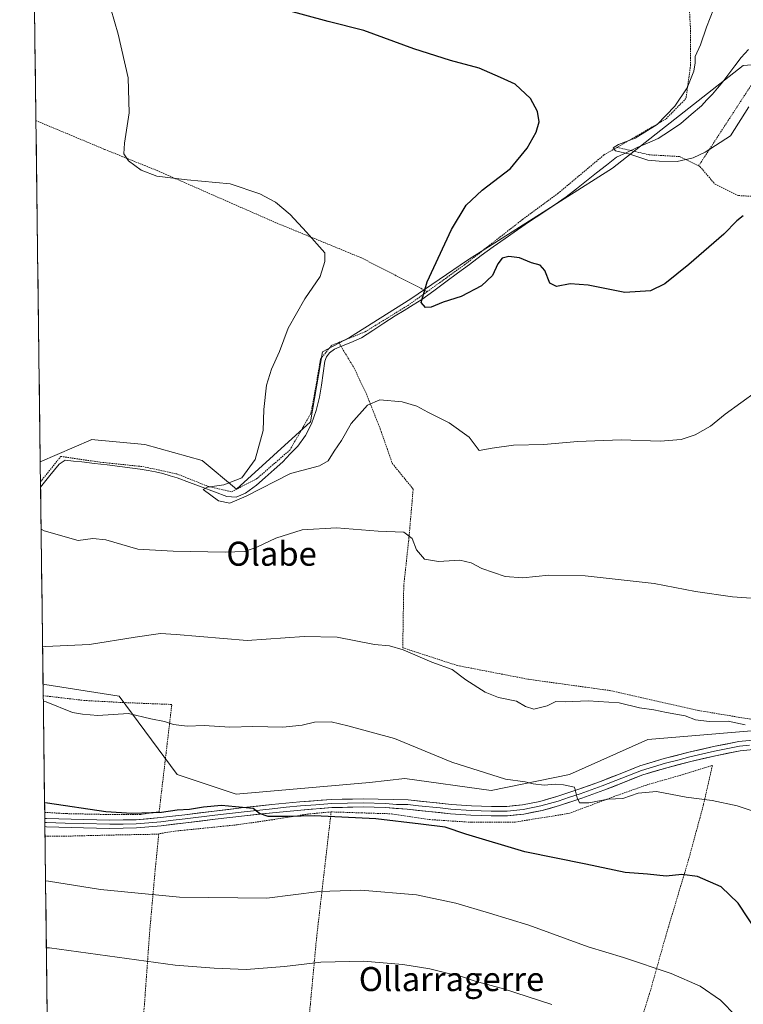
# Model space of a CAD drawing. Units: metres. Extents: x 586597 to 590029, y 4759053 to 4761411.
# Drawn here: x 586604 to 586845, y 4760448 to 4760776 of the extents above; entities that cross this region are included whole.
import ezdxf
from ezdxf.enums import TextEntityAlignment as Align

# ---------------------------------------------------------------- set-up
doc = ezdxf.new("R2010")
doc.units = ezdxf.units.M
doc.header["$MEASUREMENT"] = 0
doc.linetypes.add('TRAZOS', pattern=[0.75, 0.5, -0.25])
for name, color, linetype, lineweight in [('Alambrada', 19, 'TRAZOS', 0), ('Corriente natural lineal', 142, 'Continuous', 13), ('Curva de nivel maestra', 36, 'Continuous', 30), ('Curva de nivel normal', 36, 'Continuous', 0), ('Entidad de ámbito territorial CxS', 92, 'Continuous', 0), ('Layer 0', 7, 'Continuous', 0), ('Municipio CxS', 142, 'Continuous', 0), ('Pastizal CxS', 92, 'Continuous', 0), ('Prado CxS', 92, 'Continuous', 0), ('Texto cartográfico', 19, 'Continuous', 0)]:
    doc.layers.add(name, color=color, linetype=linetype, lineweight=lineweight)
doc.styles.add('Arial', font='txt', dxfattribs={"height": 0.2})

# ---------------------------------------------------------------- blocks, each defined once
blk = doc.blocks.new('*U151')
at = {"layer": 'Prado CxS', "color": 92, "linetype": 'Continuous', "lineweight": 0}
for points in [[(586613.85, 4760425.33, 695.74), (586612.22, 4760554.5, 669.47), (586612.79, 4760554.75, 669.4), (586637.61, 4760550.83, 669.55), (586656.9, 4760524.71, 673.71), (586676.5, 4760518.18, 674.83), (586720.93, 4760522.09, 674.1), (586732.69, 4760523.4, 673.44), (586761.44, 4760519.48, 671.75), (586787.57, 4760524.71, 669.8), (586813.7, 4760536.46, 667.47), (586860.16, 4760540.34, 664.66)], [(586859.98, 4760762.04, 644.51), (586845.41, 4760760.88, 642.05), (586828.92, 4760747.93, 642.83), (586801.85, 4760726.74, 646.21), (586753.57, 4760696.13, 648.85), (586734.74, 4760683.18, 650.19), (586714.32, 4760670.3, 652.49), (586705.29, 4760665.54, 652.82), (586701.33, 4760642.26, 653.51), (586676.64, 4760619.81, 655.47), (586665.23, 4760629.3, 655.91), (586646.08, 4760634.7, 657.27), (586628.26, 4760636.31, 658.11), (586628.18, 4760636.27, 658.1), (586611.28, 4760628.86, 657.93), (586604.42, 4761169.87, 658.94)]]:
    blk.add_polyline3d(points, dxfattribs=at)
blk = doc.blocks.new('*U159')
at = {"layer": 'Pastizal CxS', "color": 92, "linetype": 'Continuous', "lineweight": 0}
blk.add_polyline3d([(586860.16, 4760540.34, 664.66), (586813.7, 4760536.46, 667.47), (586787.57, 4760524.71, 669.8), (586761.44, 4760519.48, 671.75), (586732.69, 4760523.4, 673.44), (586720.93, 4760522.09, 674.1), (586676.5, 4760518.18, 674.83), (586656.9, 4760524.71, 673.71), (586637.61, 4760550.83, 669.55), (586612.79, 4760554.75, 669.4), (586612.22, 4760554.5, 669.47), (586611.28, 4760628.86, 657.93), (586628.18, 4760636.27, 658.1), (586628.26, 4760636.31, 658.11), (586646.08, 4760634.7, 657.27), (586665.23, 4760629.3, 655.91), (586676.64, 4760619.81, 655.47), (586701.33, 4760642.26, 653.51), (586705.29, 4760665.54, 652.82), (586714.32, 4760670.3, 652.49), (586734.74, 4760683.18, 650.19), (586753.57, 4760696.13, 648.85), (586801.85, 4760726.74, 646.21), (586828.92, 4760747.93, 642.83), (586845.41, 4760760.88, 642.05), (586859.98, 4760762.04, 644.51)], dxfattribs=at)
blk = doc.blocks.new('*U169')
at = {"layer": 'Prado CxS', "color": 92, "linetype": 'Continuous', "lineweight": 0}
for points in [[(586612.22, 4760554.5, 669.47), (586612.79, 4760554.75, 669.4), (586637.61, 4760550.83, 669.55), (586656.9, 4760524.71, 673.71), (586676.5, 4760518.18, 674.83), (586720.93, 4760522.09, 674.1), (586732.69, 4760523.4, 673.44), (586761.44, 4760519.48, 671.75), (586787.57, 4760524.71, 669.8), (586813.7, 4760536.46, 667.47), (586860.16, 4760540.34, 664.66)], [(586859.98, 4760762.04, 644.51), (586845.41, 4760760.88, 642.05), (586828.92, 4760747.93, 642.83), (586801.85, 4760726.74, 646.21), (586753.57, 4760696.13, 648.85), (586734.74, 4760683.18, 650.19), (586714.32, 4760670.3, 652.49), (586705.29, 4760665.54, 652.82), (586701.33, 4760642.26, 653.51), (586676.64, 4760619.81, 655.47), (586665.23, 4760629.3, 655.91), (586646.08, 4760634.7, 657.27), (586628.26, 4760636.31, 658.11), (586628.18, 4760636.27, 658.1), (586611.28, 4760628.86, 657.93)]]:
    blk.add_polyline3d(points, dxfattribs=at)
blk = doc.blocks.new('*U180')
at = {"layer": 'Pastizal CxS', "color": 92, "linetype": 'Continuous', "lineweight": 0}
for points in [[(586612.22, 4760554.5, 669.47), (586612.79, 4760554.75, 669.4), (586637.61, 4760550.83, 669.55), (586656.9, 4760524.71, 673.71), (586676.5, 4760518.18, 674.83), (586720.93, 4760522.09, 674.1), (586732.69, 4760523.4, 673.44), (586761.44, 4760519.48, 671.75), (586787.57, 4760524.71, 669.8), (586813.7, 4760536.46, 667.47), (586860.16, 4760540.34, 664.66)], [(586859.98, 4760762.04, 644.51), (586845.41, 4760760.88, 642.05), (586828.92, 4760747.93, 642.83), (586801.85, 4760726.74, 646.21), (586753.57, 4760696.13, 648.85), (586734.74, 4760683.18, 650.19), (586714.32, 4760670.3, 652.49), (586705.29, 4760665.54, 652.82), (586701.33, 4760642.26, 653.51), (586676.64, 4760619.81, 655.47), (586665.23, 4760629.3, 655.91), (586646.08, 4760634.7, 657.27), (586628.26, 4760636.31, 658.11), (586628.18, 4760636.27, 658.1), (586611.28, 4760628.86, 657.93)]]:
    blk.add_polyline3d(points, dxfattribs=at)
blk = doc.blocks.new('*U190')
at = {"layer": 'Curva de nivel normal', "color": 36, "linetype": 'Continuous', "lineweight": 0}
blk.add_polyline3d([(586613.33, 4760467.05, 685), (586614.3, 4760467.01, 685), (586656.25, 4760461.27, 685), (586669.2, 4760460.26, 685), (586679.91, 4760459.81, 685), (586692.61, 4760460.78, 685), (586704.79, 4760462.29, 685), (586718.92, 4760462.6, 685), (586732.04, 4760461.46, 685), (586741.08, 4760460.02, 685), (586748.14, 4760458.2, 685), (586751.64, 4760457.43, 685), (586756.16, 4760455.9, 685), (586765.6, 4760453.33, 685), (586781.7, 4760448.2, 685)], dxfattribs=at)
blk = doc.blocks.new('*U199')
at = {"layer": 'Curva de nivel normal', "color": 36, "linetype": 'Continuous', "lineweight": 0}
blk.add_polyline3d([(586854.31, 4760583.02, 660), (586841.86, 4760583.93, 660), (586829.54, 4760585.74, 660), (586815.78, 4760588.37, 660), (586792.74, 4760590.89, 660), (586780.68, 4760591.16, 660), (586772.08, 4760590.3, 660), (586766.1, 4760590.71, 660), (586758.41, 4760593.4, 660), (586754.84, 4760595.28, 660), (586751.05, 4760596.12, 660), (586743.89, 4760595.7, 660), (586739.29, 4760596.46, 660), (586736.61, 4760599.62, 660), (586735.19, 4760603.39, 660), (586732.38, 4760605.43, 660), (586723.81, 4760605.82, 660), (586709.91, 4760606.96, 660), (586698.56, 4760606.27, 660), (586689.74, 4760603.48, 660), (586683.46, 4760600.53, 660), (586679.29, 4760599.03, 660), (586672.85, 4760598.78, 660), (586655.52, 4760599.15, 660), (586643.73, 4760599.77, 660), (586633.12, 4760602.88, 660), (586628.8, 4760603.37, 660), (586623.87, 4760602.71, 660), (586612.55, 4760605.97, 660), (586611.56, 4760606.47, 660)], dxfattribs=at)
blk = doc.blocks.new('*U212')
at = {"layer": 'Curva de nivel maestra', "color": 36, "linetype": 'Continuous', "lineweight": 30}
blk.add_polyline3d([(586850.42, 4760471.76, 675), (586843.74, 4760481.89, 675), (586838.07, 4760487.38, 675), (586830.19, 4760490.84, 675), (586824.96, 4760491.42, 675), (586819.82, 4760490.9, 675), (586813.54, 4760491.6, 675), (586806.07, 4760492.14, 675), (586793.05, 4760494.92, 675), (586772.74, 4760499.03, 675), (586753.02, 4760504.89, 675), (586746.12, 4760507.25, 675), (586738.09, 4760508.18, 675), (586723.1, 4760509.97, 675), (586702.63, 4760511.05, 675), (586693.73, 4760510.78, 675), (586687.23, 4760510.79, 675), (586684.36, 4760511.73, 675), (586682.16, 4760513.39, 675), (586676.26, 4760513.99, 675), (586671.67, 4760514.47, 675), (586665.64, 4760513.88, 675), (586661.04, 4760513.06, 675), (586656.85, 4760512.88, 675), (586651.7, 4760512.1, 675), (586641.77, 4760511.82, 675), (586633.17, 4760512.38, 675), (586613.69, 4760515.19, 675), (586612.71, 4760515.3, 675)], dxfattribs=at)

msp = doc.modelspace()

# ---------------------------------------------------------------- linework, layer by layer
at = {"layer": 'Alambrada', "color": 19, "linetype": 'TRAZOS', "lineweight": 0}
for points in [[(586827.16, 4760786.3, 647.18), (586827.86, 4760773.43, 646.24), (586827.92, 4760761.08, 645.03), (586826.38, 4760749.94, 644.6), (586819.67, 4760743.1, 644.68), (586803.4, 4760733.65, 644.83)], [(586916.23, 4760694.44, 649.33), (586920.91, 4760698.8, 647.72), (586924.94, 4760702.51, 646.81), (586927.89, 4760712.42, 647.07), (586928.26, 4760720.81, 647.33), (586927.05, 4760729.32, 647.34), (586921.99, 4760739.11, 647.19), (586910.67, 4760748.21, 646.14), (586893.01, 4760758.69, 645.24), (586878.42, 4760764.64, 644.56), (586869.89, 4760764.72, 644.2), (586858.64, 4760760.17, 643.27), (586848.01, 4760754.22, 642.78), (586830.6, 4760727.49, 645.29)], [(586609.84, 4760742.57, 657.44), (586632.71, 4760732.99, 655.54), (586650.19, 4760725.94, 654.73), (586689.99, 4760708.47, 655.31), (586718.03, 4760696.95, 653.87), (586740.19, 4760685.62, 649.78)], [(586803.4, 4760733.65, 644.83), (586799.05, 4760731.13, 645.48), (586783.82, 4760718.39, 646.05), (586771.9, 4760709.61, 646.93), (586752.64, 4760694.57, 648.54), (586740.19, 4760685.62, 649.78)], [(586803.4, 4760733.65, 644.83), (586807.99, 4760732.59, 644.65), (586814.08, 4760731.18, 644.15), (586824.26, 4760730.6, 644.18), (586830.6, 4760727.49, 645.29)], [(586830.6, 4760727.49, 645.29), (586831.04, 4760727.27, 645.35), (586836.05, 4760721.38, 647.28), (586843.85, 4760717.6, 648.68), (586858.64, 4760716.77, 650.01), (586880.07, 4760712.36, 650.76), (586899.53, 4760708.39, 650.57), (586912.71, 4760702.44, 650.23), (586916.23, 4760694.44, 649.33)], [(586710.69, 4760668.68, 652.17), (586711.46, 4760667.4, 652.31), (586715.71, 4760660.34, 653.61), (586719.94, 4760651.5, 654.49), (586724.55, 4760639.8, 655.88), (586728.57, 4760628.34, 657.25), (586735.5, 4760619.83, 657.96), (586734.09, 4760603.56, 659.96), (586732.36, 4760587.69, 661.91), (586732.03, 4760566.97, 664.79), (586750.14, 4760561.08, 664.66), (586773.96, 4760556.47, 663.89), (586800.89, 4760552.75, 664.36), (586830.46, 4760546.09, 664.6), (586852.73, 4760542.38, 664.41), (586861.89, 4760559.54, 661.99), (586873.03, 4760581.35, 659.99), (586894.03, 4760620.34, 655.17), (586904.01, 4760634.54, 652.96), (586911.3, 4760635.76, 650.82), (586916.94, 4760668.14, 648.64), (586917.57, 4760681.19, 647.72), (586916.23, 4760694.44, 649.33)], [(586740.19, 4760685.62, 649.78), (586734.01, 4760681.19, 650.3), (586719.42, 4760672.18, 651.57), (586710.69, 4760668.68, 652.17)], [(586611.36, 4760622.25, 657.97), (586618.11, 4760630.71, 657.85), (586631.23, 4760628.79, 656.87), (586645.44, 4760627.32, 656.51), (586656.78, 4760624.89, 656.07), (586667.01, 4760620.79, 655.11), (586675.01, 4760618.93, 654.31), (586683.34, 4760623.22, 654.2), (586694.41, 4760632.82, 653.6), (586701.44, 4760645.04, 653.13), (586703.17, 4760654.58, 652.81), (586704.64, 4760663.15, 652.34), (586708.35, 4760667.75, 652.28), (586710.69, 4760668.68, 652.17)], [(586612.75, 4760512.15, 675.52), (586619.96, 4760511.73, 675.37), (586632.19, 4760511.47, 675.07), (586644.73, 4760511.47, 674.83), (586650.88, 4760512.31, 674.66), (586655.1, 4760548.09, 669.01), (586639.05, 4760548.72, 669.13), (586625.92, 4760549.42, 669.19), (586612.26, 4760551.02, 669.42)], [(586708.17, 4760512.31, 674.71), (586718.28, 4760511.98, 674.61), (586728.26, 4760511.67, 674.46), (586741.05, 4760509.75, 674.48), (586754.82, 4760508.84, 673.25), (586769.47, 4760508.92, 672.42), (586787.39, 4760511.79, 670.81), (586802.24, 4760517.35, 669.79), (586813.19, 4760521.26, 669.18), (586824.44, 4760524.47, 668.36), (586835.21, 4760527.8, 666.76), (586832.26, 4760514.86, 670.2), (586827.27, 4760496.49, 674.01), (586819.64, 4760470.96, 677.85), (586814.28, 4760451.88, 681.38), (586807.75, 4760431.16, 684.68), (586797.56, 4760402.17, 689.47), (586789.05, 4760376.63, 693.92), (586782.79, 4760362.17, 694.11), (586775.62, 4760342.33, 697.87), (586768.76, 4760324.27, 702.99)], [(586641.09, 4760369.72, 706.09), (586663.99, 4760368.5, 705.35), (586693.12, 4760367.48, 704.42), (586694.65, 4760380.73, 702.3), (586696.89, 4760402.8, 698.24), (586699.01, 4760426.04, 693.23), (586701.25, 4760448.18, 688.15), (586703.3, 4760470.19, 683.13), (586708.17, 4760512.31, 674.71)], [(586708.17, 4760512.31, 674.71), (586700.55, 4760511.6, 675.04), (586688.51, 4760509.68, 675.33), (586676.92, 4760508.01, 675.2), (586665.67, 4760506.86, 675.58), (586656.01, 4760505.9, 675.96), (586650.76, 4760505.01, 676.3), (586650.74, 4760504.89, 676.33)], [(586612.85, 4760504.21, 676.47), (586618.18, 4760504.18, 676.41), (586634.05, 4760504.57, 676.06), (586650.74, 4760504.89, 676.33)], [(586650.74, 4760504.89, 676.33), (586649.6, 4760493.42, 678.01), (586647.8, 4760473.26, 682.35), (586645.88, 4760446.84, 688.98), (586643.19, 4760418.8, 695.93), (586641.67, 4760388.47, 702.69), (586641.54, 4760384.3, 703.22)]]:
    msp.add_polyline3d(points, dxfattribs=at)
at = {"layer": 'Corriente natural lineal', "color": 142, "linetype": 'Continuous', "lineweight": 13}
msp.add_polyline3d([(586611.38, 4760620.48, 657.93), (586614.46, 4760624.32, 657.79), (586617.54, 4760628.15, 657.62), (586619.53, 4760629.43, 657.65), (586622.32, 4760629.18, 657.5), (586625.1, 4760628.92, 657.28), (586629.33, 4760628.4, 656.9), (586633.57, 4760627.87, 656.82), (586637.8, 4760627.35, 656.76), (586642.03, 4760626.82, 656.62), (586644.61, 4760626.43, 656.72), (586647.18, 4760626.04, 656.84), (586649.64, 4760625.53, 656.84), (586652.1, 4760625.02, 656.74), (586654.5, 4760624.28, 656.31), (586656.9, 4760623.54, 655.69), (586661.03, 4760621.99, 655.93), (586665.16, 4760620.44, 655.28), (586669.29, 4760618.88, 654.73), (586673.42, 4760617.33, 654.62), (586676.58, 4760617.18, 654.58), (586679.69, 4760618.49, 654.39), (586683.35, 4760621.11, 654.53), (586686.24, 4760623.71, 653.9), (586689.14, 4760626.31, 654.22), (586692.03, 4760628.91, 653.73), (586694.57, 4760631.54, 653.68), (586697.1, 4760634.16, 653.45), (586699.63, 4760637.69, 653.26), (586701.58, 4760641.59, 653.15), (586703.23, 4760645.98, 653.07), (586704.33, 4760650.48, 652.94), (586704.93, 4760654.45, 652.81), (586705.52, 4760658.42, 652.73), (586706.12, 4760662.39, 652.36), (586706.6, 4760663.94, 652.25), (586707.59, 4760665.27, 652.34), (586709.26, 4760666.41, 652.38), (586711.05, 4760667.25, 652.33), (586714.75, 4760668.66, 652.03), (586718.34, 4760670.26, 651.78), (586722.05, 4760672.69, 651.31), (586725.77, 4760675.13, 650.91), (586729.48, 4760677.56, 650.64), (586732.47, 4760679.37, 650.37), (586735.45, 4760681.19, 650.19), (586738.44, 4760683, 649.93), (586742.39, 4760685.92, 649.59), (586746.34, 4760688.84, 649.22), (586750.29, 4760691.77, 648.79), (586754.23, 4760694.69, 648.49), (586758.18, 4760697.61, 648.37), (586762.13, 4760700.53, 648.24), (586766.17, 4760703.33, 648.03), (586770.21, 4760706.14, 647.61), (586774.25, 4760708.94, 646.81), (586778.34, 4760711.68, 646.48), (586782.42, 4760714.43, 646.17), (586786.51, 4760717.17, 646.22), (586789.86, 4760719.82, 646.03), (586793.22, 4760722.47, 645.95), (586796.57, 4760725.12, 645.86), (586799.93, 4760727.77, 645.94), (586803.28, 4760730.42, 645.58), (586806.7, 4760732, 645.01), (586810.12, 4760733.58, 644.02), (586813.61, 4760735.07, 643.83), (586817.1, 4760736.56, 643.78), (586820.86, 4760739.08, 643.94), (586824.62, 4760741.6, 643.61), (586828.06, 4760744.55, 643.53), (586831.5, 4760747.5, 642.82), (586833.34, 4760749.44, 642.51), (586835.17, 4760751.38, 641.97), (586836.89, 4760753.41, 641.41), (586838.61, 4760755.44, 641.33), (586840.66, 4760758.15, 641.01), (586842.7, 4760760.86, 641.1), (586844.75, 4760763.57, 640.99), (586847.21, 4760766.24, 641.14)], dxfattribs=at)
at = {"layer": 'Curva de nivel maestra', "color": 36, "linetype": 'Continuous', "lineweight": 30}
msp.add_polyline3d([(586845.48, 4760710.85, 650), (586843.29, 4760709.18, 650), (586838.98, 4760704.73, 650), (586827.35, 4760694.64, 650), (586819.29, 4760688.23, 650), (586814.59, 4760685.9, 650), (586805.98, 4760685.29, 650), (586793.84, 4760687.72, 650), (586787.77, 4760688.17, 650), (586783.26, 4760687.33, 650), (586781.02, 4760688.39, 650), (586779.4, 4760692.66, 650), (586777.8, 4760694.4, 650), (586774.88, 4760695.21, 650), (586770.87, 4760696.84, 650), (586767.38, 4760697.33, 650), (586765.2, 4760696.71, 650), (586763.69, 4760694.9, 650), (586761.93, 4760690.93, 650), (586758.29, 4760687.51, 650), (586751.47, 4760684.01, 650), (586745.44, 4760682.04, 650), (586741.53, 4760680.45, 650), (586739.57, 4760680.32, 650), (586738.11, 4760681.93, 650), (586740.14, 4760688.83, 650), (586748.29, 4760706.34, 650), (586753.18, 4760714.41, 650), (586758.43, 4760719.4, 650), (586767.87, 4760726.65, 650), (586773.47, 4760733.36, 650), (586776.44, 4760738.74, 650), (586777.44, 4760742.17, 650), (586776.89, 4760745.62, 650), (586774.53, 4760749.93, 650), (586769.46, 4760754.7, 650), (586764.57, 4760756.98, 650), (586757.47, 4760760.04, 650), (586747.9, 4760762.64, 650), (586735.76, 4760766.52, 650), (586719.07, 4760772.58, 650), (586707.17, 4760775.6, 650), (586692.82, 4760779.46, 650)], dxfattribs=at)
at = {"layer": 'Curva de nivel normal', "color": 36, "linetype": 'Continuous', "lineweight": 0}
for points in [[(586849.84, 4760652.39, 655), (586839.4, 4760644.75, 655), (586834.51, 4760640.83, 655), (586829.43, 4760637.88, 655), (586824.77, 4760636.34, 655), (586817.77, 4760635.79, 655), (586804.8, 4760636.2, 655), (586790.25, 4760635.63, 655), (586779, 4760634.65, 655), (586768.93, 4760634.47, 655), (586761.82, 4760633.49, 655), (586757.47, 4760632.64, 655), (586754.16, 4760637.17, 655), (586747.49, 4760641.89, 655), (586740.33, 4760645.4, 655), (586736.73, 4760647.46, 655), (586731.8, 4760648.93, 655), (586724.36, 4760649.58, 655), (586720.28, 4760647.82, 655), (586714.9, 4760641.73, 655), (586711.58, 4760636.03, 655), (586709.18, 4760632.49, 655), (586707.18, 4760629.22, 655), (586704.26, 4760627.58, 655), (586694.64, 4760625, 655), (586679.87, 4760617.43, 655), (586674.4, 4760615.14, 655), (586670.6, 4760615.97, 655), (586665.59, 4760619.71, 655), (586666.98, 4760620.46, 655), (586672.47, 4760621.2, 655), (586678.38, 4760623.62, 655), (586682.87, 4760629.64, 655), (586685.51, 4760639.37, 655), (586685.74, 4760646.34, 655), (586686.67, 4760654.5, 655), (586688.32, 4760659.83, 655), (586690.99, 4760665.7, 655), (586693.86, 4760673.4, 655), (586699.42, 4760683.18, 655), (586704.48, 4760690.63, 655), (586706.03, 4760695.64, 655), (586706.08, 4760698.48, 655), (586699.95, 4760705.43, 655), (586694.51, 4760711.31, 655), (586689.59, 4760715.4, 655), (586684.46, 4760718.2, 655), (586674.55, 4760721.5, 655), (586660.2, 4760722.87, 655), (586650.1, 4760724.02, 655), (586644.91, 4760726.02, 655), (586640.66, 4760729.2, 655), (586639.16, 4760731.48, 655), (586639.36, 4760735.09, 655), (586640.86, 4760745.15, 655), (586640.55, 4760756.79, 655), (586637.2, 4760771.33, 655), (586634.81, 4760779.79, 655)], [(586847.27, 4760747.14, 645), (586841.23, 4760737.5, 645), (586832.81, 4760732.07, 645), (586828.81, 4760730.22, 645), (586823.47, 4760728.99, 645), (586817.46, 4760729.06, 645), (586813.66, 4760729.36, 645), (586807.65, 4760731.38, 645), (586802.92, 4760732.52, 645), (586802.12, 4760733.5, 645), (586803.9, 4760734.61, 645), (586809.43, 4760736.69, 645), (586816.75, 4760741.23, 645), (586822.71, 4760747.4, 645), (586826.79, 4760753.54, 645), (586828.98, 4760759.05, 645), (586829.4, 4760761.84, 645), (586829.42, 4760763.91, 645), (586831.23, 4760767.83, 645), (586833.25, 4760773.69, 645), (586835.71, 4760779.92, 645)], [(586846.04, 4760541.35, 665), (586840.42, 4760542.48, 665), (586834.12, 4760542.41, 665), (586829.54, 4760542.99, 665), (586826.08, 4760544.3, 665), (586819.85, 4760545.4, 665), (586815.7, 4760546.3, 665), (586810.92, 4760547.02, 665), (586804.1, 4760548.6, 665), (586793.77, 4760549.25, 665), (586786.1, 4760548.97, 665), (586783.02, 4760549.12, 665), (586780.11, 4760547.64, 665), (586775.64, 4760546.57, 665), (586772.88, 4760547.4, 665), (586769.96, 4760549.17, 665), (586763.96, 4760550.39, 665), (586759.47, 4760552.16, 665), (586753.05, 4760556.34, 665), (586748.54, 4760559.79, 665), (586741.76, 4760562.22, 665), (586732.19, 4760566.33, 665), (586727.57, 4760567.64, 665), (586722.64, 4760568.04, 665), (586710.16, 4760570.51, 665), (586699.16, 4760570.69, 665), (586680.25, 4760569.39, 665), (586656.53, 4760571.44, 665), (586651.32, 4760571.69, 665), (586642.85, 4760570.56, 665), (586627.72, 4760568.04, 665), (586613.03, 4760567.38, 665), (586612.06, 4760567.31, 665)], [(586612.29, 4760549.13, 670), (586613.27, 4760548.97, 670), (586622.05, 4760545.44, 670), (586625.32, 4760544.84, 670), (586630.51, 4760544.46, 670), (586640.65, 4760545.12, 670), (586648.11, 4760543.36, 670), (586652.66, 4760542.45, 670), (586655.62, 4760541.47, 670), (586660.19, 4760540.9, 670), (586665.9, 4760541.08, 670), (586674.42, 4760540.49, 670), (586682.1, 4760540.7, 670), (586692.1, 4760540.56, 670), (586698.57, 4760541.23, 670), (586702.63, 4760542.16, 670), (586708.23, 4760542.33, 670), (586713.78, 4760541.02, 670), (586729.3, 4760536.7, 670), (586748.37, 4760528.86, 670), (586766.25, 4760523.17, 670), (586772.77, 4760522.3, 670), (586775.43, 4760521.61, 670), (586779.1, 4760521.26, 670), (586782.77, 4760521.51, 670), (586785.6, 4760521.31, 670), (586789.26, 4760520.58, 670), (586790.1, 4760517, 670), (586790.96, 4760515.27, 670), (586794.03, 4760515.35, 670), (586800.43, 4760516.59, 670), (586805.33, 4760516.82, 670), (586810.4, 4760518.6, 670), (586816.54, 4760519.15, 670), (586826.48, 4760517.18, 670), (586835.1, 4760516.05, 670), (586843.44, 4760514.34, 670), (586852.41, 4760511.36, 670)], [(586613.04, 4760489.29, 680), (586614.02, 4760489.21, 680), (586631.37, 4760486.44, 680), (586657.66, 4760483.93, 680), (586686.77, 4760483.61, 680), (586704.3, 4760485.78, 680), (586718.1, 4760486.29, 680), (586736.59, 4760484.66, 680), (586749.75, 4760481.96, 680), (586760.94, 4760478.59, 680), (586774.01, 4760474.63, 680), (586793.83, 4760467.39, 680), (586805.51, 4760463.81, 680), (586821.39, 4760458.5, 680), (586831.06, 4760454.22, 680), (586837.91, 4760449.61, 680), (586843.1, 4760444.29, 680)]]:
    msp.add_polyline3d(points, dxfattribs=at)
at = {"layer": 'Entidad de ámbito territorial CxS', "color": 92, "linetype": 'Continuous', "lineweight": 0}
msp.add_polyline3d([(586613.57, 4760447.41, 689.66), (586613.51, 4760452.41, 688.45), (586613.45, 4760457.41, 687.22), (586613.38, 4760462.4, 685.95), (586613.32, 4760467.4, 684.84), (586613.26, 4760472.4, 683.71), (586613.19, 4760477.39, 682.54), (586613.13, 4760482.39, 681.37), (586613.07, 4760487.39, 680.26), (586613, 4760492.38, 679.21), (586612.94, 4760497.38, 678.16), (586612.88, 4760502.38, 676.82), (586612.81, 4760507.37, 676.34), (586612.75, 4760512.37, 675.47), (586612.69, 4760517.37, 674.55), (586612.62, 4760522.36, 673.65), (586612.56, 4760527.36, 672.87), (586612.5, 4760532.36, 672.1), (586612.43, 4760537.36, 671.28), (586612.37, 4760542.35, 670.65), (586612.31, 4760547.35, 670.03), (586612.25, 4760552.35, 669.17), (586612.18, 4760557.34, 667.81), (586612.12, 4760562.34, 666.28), (586612.06, 4760567.34, 664.86), (586611.99, 4760572.33, 663.71), (586611.93, 4760577.33, 662.59), (586611.87, 4760582.33, 661.83), (586611.8, 4760587.32, 661.5), (586611.74, 4760592.32, 661.29), (586611.68, 4760597.32, 661.04), (586611.61, 4760602.31, 660.64), (586611.55, 4760607.31, 659.56), (586611.49, 4760612.31, 658.31), (586611.42, 4760617.3, 657.92), (586611.36, 4760622.3, 657.97), (586611.3, 4760627.3, 658.24), (586611.23, 4760632.29, 658.47), (586611.17, 4760637.29, 658.72), (586611.11, 4760642.29, 658.97), (586611.04, 4760647.28, 659.22), (586610.98, 4760652.28, 659.22), (586610.92, 4760657.28, 659.13), (586610.85, 4760662.27, 658.95), (586610.79, 4760667.27, 658.77), (586610.73, 4760672.27, 658.55), (586610.66, 4760677.26, 658.32), (586610.6, 4760682.26, 658.12), (586610.54, 4760687.26, 657.9), (586610.47, 4760692.25, 657.69), (586610.41, 4760697.25, 657.51), (586610.35, 4760702.25, 657.29), (586610.28, 4760707.24, 657.06), (586610.22, 4760712.24, 657), (586610.16, 4760717.24, 656.92), (586610.09, 4760722.23, 656.96), (586610.03, 4760727.23, 657.16), (586609.97, 4760732.23, 657.37), (586609.9, 4760737.22, 657.5), (586609.84, 4760742.22, 657.44), (586609.78, 4760747.22, 657.37), (586609.71, 4760752.21, 657.29), (586609.65, 4760757.21, 657.19), (586609.59, 4760762.21, 657.09), (586609.52, 4760767.2, 657.01), (586609.46, 4760772.2, 656.96), (586609.4, 4760777.2, 656.89)], dxfattribs=at)
at = {"layer": 'Layer 0', "linetype": 'Continuous', "lineweight": 0}
for points in [[(586612.78, 4760510.11), (586613.38, 4760510.1), (586625.73, 4760509.75), (586634.47, 4760509.55), (586643.21, 4760509.69), (586651.31, 4760510.39), (586659.4, 4760511.35), (586669.22, 4760512.54), (586679.05, 4760513.72), (586688.41, 4760514.73), (586697.8, 4760515.64), (586708.32, 4760516.46), (586718.85, 4760516.66), (586733.83, 4760516.28), (586748.23, 4760514.8), (586754.88, 4760514.33), (586761.55, 4760514.1), (586766.75, 4760514.15), (586771.91, 4760514.68), (586777.68, 4760515.82), (586783.37, 4760517.43), (586790.66, 4760519.85), (586797.9, 4760522.42), (586804.44, 4760525.04), (586811.02, 4760527.6), (586819.11, 4760530.04), (586827.28, 4760532.15), (586835.6, 4760534.08), (586843.98, 4760535.73), (586850.9, 4760536.42)], [(586847.5, 4760534.51), (586844.21, 4760534.18), (586835.93, 4760532.55), (586827.65, 4760530.63), (586823.62, 4760529.59), (586819.53, 4760528.54), (586815.58, 4760527.34), (586811.53, 4760526.12), (586805.02, 4760523.59), (586798.46, 4760520.96), (586791.17, 4760518.37), (586787.53, 4760517.16), (586783.83, 4760515.93), (586778.05, 4760514.3), (586772.15, 4760513.13), (586766.84, 4760512.59), (586761.53, 4760512.54), (586758.14, 4760512.65), (586754.8, 4760512.77), (586748.1, 4760513.24), (586744.47, 4760513.62), (586737.27, 4760514.36), (586733.67, 4760514.72), (586729.93, 4760514.82), (586726.31, 4760515.11), (586718.85, 4760515.3), (586708.39, 4760515.1), (586703.13, 4760514.69), (586697.92, 4760514.28), (586693.22, 4760513.83), (586688.55, 4760513.38), (586679.2, 4760512.37), (586674.29, 4760511.78), (586669.39, 4760511.19), (586659.56, 4760510), (586655.52, 4760509.52), (586651.45, 4760509.04), (586647.4, 4760508.69), (586643.28, 4760508.33), (586638.84, 4760508.26), (586634.47, 4760508.19), (586625.7, 4760508.39), (586619.52, 4760508.56), (586613.35, 4760508.74), (586613.1, 4760508.75), (586612.8, 4760508.75)], [(586851.01, 4760533.29), (586844.44, 4760532.63), (586836.26, 4760531.02), (586828.02, 4760529.11), (586819.95, 4760527.03), (586812.04, 4760524.64), (586805.59, 4760522.13), (586799.01, 4760519.49), (586791.68, 4760516.89), (586784.29, 4760514.43), (586778.42, 4760512.77), (586772.38, 4760511.58), (586766.93, 4760511.02), (586761.51, 4760510.97), (586754.72, 4760511.2), (586747.96, 4760511.68), (586740.71, 4760512.43), (586733.51, 4760513.16), (586726.27, 4760513.75), (586718.84, 4760513.94), (586708.45, 4760513.74), (586698.03, 4760512.92), (586688.69, 4760512.02), (586679.35, 4760511.01), (586669.55, 4760509.84), (586659.72, 4760508.65), (586651.59, 4760507.68), (586643.34, 4760506.96), (586634.46, 4760506.83), (586625.66, 4760507.03), (586613.31, 4760507.37), (586612.81, 4760507.39)], [(586612.78, 4760510.11), (586612.8, 4760508.75)], [(586612.8, 4760508.75), (586612.81, 4760507.39)]]:
    msp.add_lwpolyline(points, dxfattribs=at)
msp.add_polyline3d([(586847.73, 4760532.96, 665.73), (586844.44, 4760532.63, 666.01), (586840.35, 4760531.83, 666.26), (586836.26, 4760531.02, 666.43), (586832.14, 4760530.07, 666.77), (586828.02, 4760529.11, 667.15), (586823.99, 4760528.07, 667.65), (586819.95, 4760527.03, 668.05), (586816, 4760525.84, 668.26), (586812.04, 4760524.64, 668.46), (586808.82, 4760523.39, 668.7), (586805.59, 4760522.13, 669.01), (586802.3, 4760520.81, 669.29), (586799.01, 4760519.49, 669.42), (586795.35, 4760518.19, 669.59), (586791.68, 4760516.89, 669.98), (586787.99, 4760515.66, 670.16), (586784.29, 4760514.43, 670.37), (586781.36, 4760513.6, 670.62), (586778.42, 4760512.77, 671.1), (586775.4, 4760512.18, 671.47), (586772.38, 4760511.58, 671.7), (586769.66, 4760511.3, 671.95), (586766.93, 4760511.02, 672.26), (586764.22, 4760511, 672.44), (586761.51, 4760510.97, 672.6), (586758.12, 4760511.09, 672.69), (586754.72, 4760511.2, 672.92), (586751.34, 4760511.44, 673.23), (586747.96, 4760511.68, 673.47), (586744.34, 4760512.06, 673.6), (586740.71, 4760512.43, 673.68), (586737.11, 4760512.8, 673.77), (586733.51, 4760513.16, 673.81), (586729.89, 4760513.46, 673.85), (586726.27, 4760513.75, 673.94), (586722.56, 4760513.85, 674.04), (586718.84, 4760513.94, 674.13), (586715.38, 4760513.87, 674.24), (586711.91, 4760513.81, 674.35), (586708.45, 4760513.74, 674.37), (586704.98, 4760513.47, 674.44), (586701.5, 4760513.19, 674.6), (586698.03, 4760512.92, 674.76), (586693.36, 4760512.47, 674.93), (586688.69, 4760512.02, 675.04), (586684.02, 4760511.52, 675.19), (586679.35, 4760511.01, 675.2), (586674.45, 4760510.43, 675.11), (586669.55, 4760509.84, 675.19), (586664.64, 4760509.25, 675.21), (586659.72, 4760508.65, 675.32), (586655.66, 4760508.17, 675.48), (586651.59, 4760507.68, 675.69), (586647.47, 4760507.32, 675.58), (586643.34, 4760506.96, 675.7), (586638.9, 4760506.9, 675.8), (586634.46, 4760506.83, 675.84), (586630.06, 4760506.93, 675.9), (586625.66, 4760507.03, 676.02), (586621.54, 4760507.14, 676.11), (586617.43, 4760507.26, 676.26), (586613.31, 4760507.37, 676.33), (586612.81, 4760507.39, 676.33), (586612.78, 4760510.11, 675.95), (586613.38, 4760510.1, 675.93), (586617.5, 4760509.98, 675.85), (586621.61, 4760509.87, 675.74), (586625.73, 4760509.75, 675.66), (586630.1, 4760509.65, 675.51), (586634.47, 4760509.55, 675.45), (586638.84, 4760509.62, 675.39), (586643.21, 4760509.69, 675.28), (586647.26, 4760510.04, 675.11), (586651.31, 4760510.39, 675.07), (586655.36, 4760510.87, 675.14), (586659.4, 4760511.35, 675.05), (586664.31, 4760511.95, 675.04), (586669.22, 4760512.54, 675.21), (586674.14, 4760513.13, 675.15), (586679.05, 4760513.72, 674.97), (586683.73, 4760514.23, 674.83), (586688.41, 4760514.73, 674.67), (586693.11, 4760515.19, 674.48), (586697.8, 4760515.64, 674.39), (586701.31, 4760515.91, 674.31), (586704.81, 4760516.19, 674.25), (586708.32, 4760516.46, 674.22), (586711.83, 4760516.53, 674.2), (586715.34, 4760516.59, 674.15), (586718.85, 4760516.66, 674.07), (586723.84, 4760516.53, 673.99), (586728.84, 4760516.41, 673.89), (586733.83, 4760516.28, 673.68), (586738.63, 4760515.79, 673.42), (586743.43, 4760515.29, 673.1), (586748.23, 4760514.8, 672.8), (586751.56, 4760514.57, 672.64), (586754.88, 4760514.33, 672.53), (586758.22, 4760514.22, 672.33), (586761.55, 4760514.1, 672.08), (586764.15, 4760514.13, 671.88), (586766.75, 4760514.15, 671.68), (586769.33, 4760514.42, 671.42), (586771.91, 4760514.68, 671.16), (586774.8, 4760515.25, 670.93), (586777.68, 4760515.82, 670.74), (586780.53, 4760516.63, 670.58), (586783.37, 4760517.43, 670.4), (586787.02, 4760518.64, 670.13), (586790.66, 4760519.85, 669.73), (586794.28, 4760521.14, 669.45), (586797.9, 4760522.42, 669.32), (586801.17, 4760523.73, 669.07), (586804.44, 4760525.04, 668.76), (586807.73, 4760526.32, 668.64), (586811.02, 4760527.6, 668.45), (586815.07, 4760528.82, 668.16), (586819.11, 4760530.04, 667.73), (586823.2, 4760531.1, 667.32), (586827.28, 4760532.15, 667.14), (586831.44, 4760533.12, 666.86), (586835.6, 4760534.08, 666.45), (586839.79, 4760534.91, 666.12), (586843.98, 4760535.73, 665.79), (586847.44, 4760536.08, 665.55)], dxfattribs=at)
at = {"layer": 'Municipio CxS', "color": 142, "linetype": 'Continuous', "lineweight": 0}
msp.add_polyline3d([(586613.57, 4760447.41, 689.66), (586613.51, 4760452.41, 688.45), (586613.45, 4760457.41, 687.22), (586613.38, 4760462.4, 685.95), (586613.32, 4760467.4, 684.84), (586613.26, 4760472.4, 683.71), (586613.19, 4760477.39, 682.54), (586613.13, 4760482.39, 681.37), (586613.07, 4760487.39, 680.26), (586613, 4760492.38, 679.21), (586612.94, 4760497.38, 678.16), (586612.88, 4760502.38, 676.82), (586612.81, 4760507.37, 676.34), (586612.75, 4760512.37, 675.47), (586612.69, 4760517.37, 674.55), (586612.62, 4760522.36, 673.65), (586612.56, 4760527.36, 672.87), (586612.5, 4760532.36, 672.1), (586612.43, 4760537.36, 671.28), (586612.37, 4760542.35, 670.65), (586612.31, 4760547.35, 670.03), (586612.25, 4760552.35, 669.17), (586612.18, 4760557.34, 667.81), (586612.12, 4760562.34, 666.28), (586612.06, 4760567.34, 664.86), (586611.99, 4760572.33, 663.71), (586611.93, 4760577.33, 662.59), (586611.87, 4760582.33, 661.83), (586611.8, 4760587.32, 661.5), (586611.74, 4760592.32, 661.29), (586611.68, 4760597.32, 661.04), (586611.61, 4760602.31, 660.64), (586611.55, 4760607.31, 659.56), (586611.49, 4760612.31, 658.31), (586611.42, 4760617.3, 657.92), (586611.36, 4760622.3, 657.97), (586611.3, 4760627.3, 658.24), (586611.23, 4760632.29, 658.47), (586611.17, 4760637.29, 658.72), (586611.11, 4760642.29, 658.97), (586611.04, 4760647.28, 659.22), (586610.98, 4760652.28, 659.22), (586610.92, 4760657.28, 659.13), (586610.85, 4760662.27, 658.95), (586610.79, 4760667.27, 658.77), (586610.73, 4760672.27, 658.55), (586610.66, 4760677.26, 658.32), (586610.6, 4760682.26, 658.12), (586610.54, 4760687.26, 657.9), (586610.47, 4760692.25, 657.69), (586610.41, 4760697.25, 657.51), (586610.35, 4760702.25, 657.29), (586610.28, 4760707.24, 657.06), (586610.22, 4760712.24, 657), (586610.16, 4760717.24, 656.92), (586610.09, 4760722.23, 656.96), (586610.03, 4760727.23, 657.16), (586609.97, 4760732.23, 657.37), (586609.9, 4760737.22, 657.5), (586609.84, 4760742.22, 657.44), (586609.78, 4760747.22, 657.37), (586609.71, 4760752.21, 657.29), (586609.65, 4760757.21, 657.19), (586609.59, 4760762.21, 657.09), (586609.52, 4760767.2, 657.01), (586609.46, 4760772.2, 656.96), (586609.4, 4760777.2, 656.89)], dxfattribs=at)
at = {"layer": 'Pastizal CxS', "color": 92, "linetype": 'Continuous', "lineweight": 0}
msp.add_polyline3d([(586611.28, 4760628.86, 657.93), (586612.22, 4760554.5, 669.47)], dxfattribs=at)
at = {"layer": 'Prado CxS', "color": 92, "linetype": 'Continuous', "lineweight": 0}
for points in [[(586604.42, 4761169.87, 658.94), (586611.28, 4760628.86, 657.93)], [(586612.22, 4760554.5, 669.47), (586613.85, 4760425.33, 695.74)]]:
    msp.add_polyline3d(points, dxfattribs=at)

# ---------------------------------------------------------------- block references
at = {"layer": 'Curva de nivel maestra', "color": 36, "linetype": 'Continuous', "lineweight": 30}
msp.add_blockref('*U212', (0, 0), dxfattribs=at)
at = {"layer": 'Curva de nivel normal', "color": 36, "linetype": 'Continuous', "lineweight": 0}
for name in ['*U199', '*U190']:
    msp.add_blockref(name, (0, 0), dxfattribs=at)
at = {"layer": 'Pastizal CxS', "color": 92, "linetype": 'Continuous', "lineweight": 0}
for name in ['*U159', '*U180']:
    msp.add_blockref(name, (0, 0), dxfattribs=at)
at = {"layer": 'Prado CxS', "color": 92, "linetype": 'Continuous', "lineweight": 0}
for name in ['*U151', '*U169']:
    msp.add_blockref(name, (0, 0), dxfattribs=at)

# ---------------------------------------------------------------- texts
at = {"layer": 'Texto cartográfico', "color": 19, "linetype": 'Continuous', "lineweight": 0, "style": 'Arial'}
for s, p in [('Olabe', (586688.32, 4760598.3)), ('Ollarragerre', (586748.27, 4760456.62))]:
    msp.add_text(s, height=8, dxfattribs=at).set_placement(p, align=Align.MIDDLE_CENTER)

doc.saveas('drawing.dxf')
